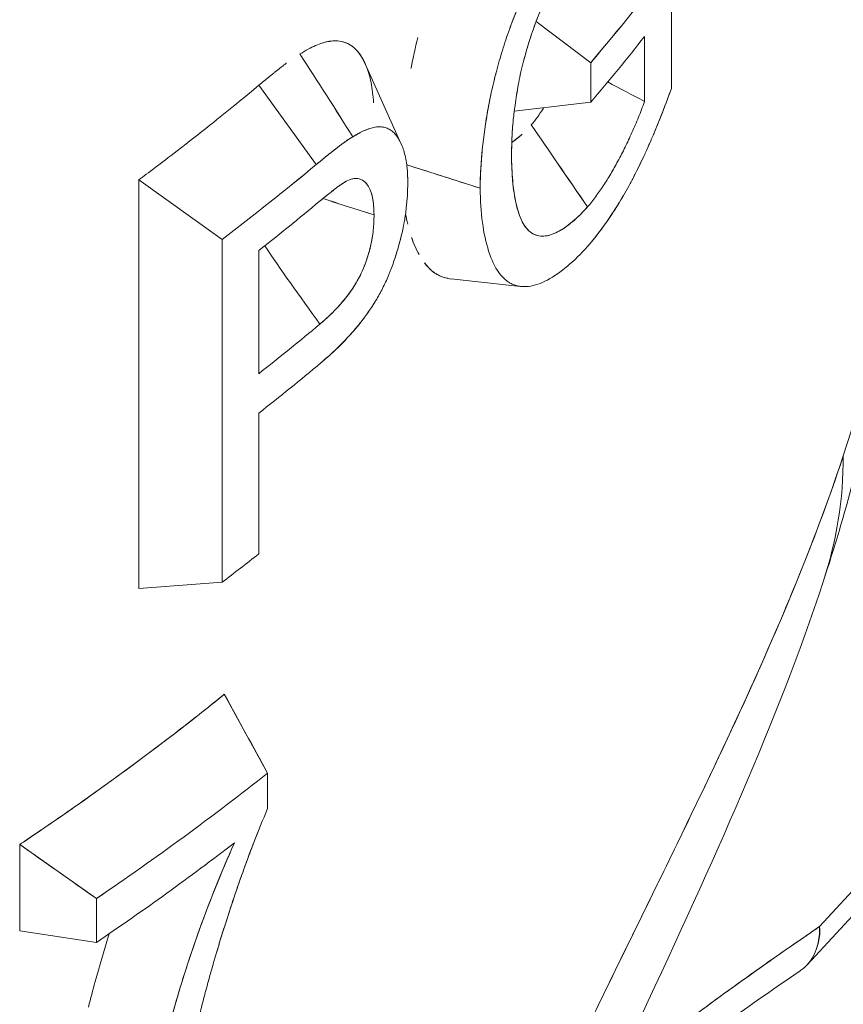
# Model space of a CAD drawing. Units: inches. Extents: x 3 to 195, y 3 to 12.
# Drawn here: x 175 to 175, y 11 to 11 of the extents above; entities that cross this region are included whole.
import ezdxf

# ---------------------------------------------------------------- set-up
doc = ezdxf.new("R2010")
doc.units = ezdxf.units.IN
doc.header["$MEASUREMENT"] = 0
doc.layers.get('0').update_dxf_attribs({"linetype": 'CONTINUOUS'})
doc.layers.add('DETAIL', color=1, linetype='CONTINUOUS')

# ---------------------------------------------------------------- blocks, each defined once
blk = doc.blocks.new('A$C0c5a7e51')
at = {"color": 0, "linetype": 'Continuous', "lineweight": 0, "extrusion": (-1e-16, 0.816497, 0.57735)}
for p, q in [((1.14548, 20.05684), (1.14548, 20.01757)), ((1.14548, 20.01757), (1.14548, 20.05684)), ((1.12048, 20.02553), (1.1036, 20.03828)), ((1.1036, 20.03828), (1.12048, 20.02553)), ((1.13714, 20.01354), (1.13714, 20.03365)), ((1.13714, 20.03365), (1.13714, 20.01354)), ((1.05071, 20.02514), (1.06185, 20.00035)), ((1.12048, 20.01328), (1.12048, 20.02553)), ((1.12048, 20.02553), (1.12048, 20.01328)), ((1.03554, 19.99399), (1.01782, 20.01857)), ((1.03554, 19.99399), (1.01782, 20.01857)), ((1.12048, 20.01328), (1.09682, 20.01055)), ((1.09682, 20.01055), (1.12048, 20.01328)), ((1.06356, 19.99393), (1.08626, 19.98666)), ((0.98066, 19.9893), (1.00641, 19.97083)), ((1.00641, 19.97083), (0.98066, 19.9893)), ((0.98066, 19.9893), (0.98066, 19.86271)), ((0.98066, 19.86271), (0.98066, 19.9893)), ((1.40191, 19.98654), (1.19131, 19.75811)), ((1.40191, 19.98654), (1.19131, 19.75811)), ((1.09895, 19.97707), (1.09883, 19.97734)), ((1.09968, 19.97565), (1.09967, 19.97564)), ((1.09967, 19.97564), (1.09968, 19.97565)), ((1.39941, 19.97615), (1.18748, 19.74627)), ((1.10898, 19.97255), (1.10897, 19.97256)), ((1.10897, 19.97256), (1.10898, 19.97255)), ((1.00641, 19.86469), (1.00641, 19.97083)), ((1.00641, 19.97083), (1.00641, 19.86469)), ((1.01776, 19.96735), (1.01776, 19.92925)), ((1.01776, 19.92925), (1.01776, 19.96735)), ((1.09871, 19.95627), (1.07734, 19.95857)), ((1.01776, 19.917), (1.01776, 19.87346)), ((1.01776, 19.87346), (1.01776, 19.917)), ((1.00641, 19.86469), (0.98066, 19.86271)), ((0.98066, 19.86271), (1.00641, 19.86469)), ((1.0071, 19.82999), (1.02049, 19.80562)), ((1.02049, 19.7946), (1.02049, 19.80562)), ((1.02049, 19.80562), (1.02049, 19.7946)), ((0.96752, 19.76678), (0.94378, 19.7835)), ((0.94378, 19.7835), (0.94378, 19.75673)), ((0.94378, 19.75673), (0.94378, 19.7835)), ((0.96752, 19.75317), (0.96752, 19.76678)), ((0.96752, 19.76678), (0.96752, 19.75317)), ((0.94378, 19.75673), (0.96752, 19.75317))]:
    blk.add_line(p, q, dxfattribs=at)
at = {"color": 0, "linetype": 'Continuous', "lineweight": 0, "extrusion": (1e-16, 2e-16, -1)}
blk.add_ellipse((0.10487, 20.31484), major_axis=(-1.1325, 0), ratio=0.57735, start_param=-2.735979, end_param=-2.683236, dxfattribs=at)
at = {"color": 0, "linetype": 'Continuous', "lineweight": 0}
for centre, major_axis, ratio, start_param, end_param in [((0.10482, 20.31486), (1.13256, 0), 0.57735, -0.458356, -0.405616), ((0.10487, 20.30259), (1.1325, 0), 0.57735, -0.458357, -0.423904), ((-15.96216, 18.00282), (-18.64409, 13.4241), 0.602547, -2.153111, -2.151638), ((0.0862, 20.02629), (1.1325, 0), 0.57735, -0.188396, 0), ((0.10484, 20.36657), (1.13254, 0), 0.577349, -0.650037, -0.606269), ((0.92861, 6.77966), (-11.36983, 11.25447), 0.724821, -0.95971, -0.958087), ((0.10487, 20.35431), (1.1325, 0), 0.57735, -0.633298, -0.604778), ((1.11137, 19.87102), (0.1097, -0.13297), 0.078597, -2.459719, -2.220526), ((0.10487, 20.3162), (1.1325, 0), 0.57735, -0.633298, -0.60449), ((0.10487, 20.30396), (1.1325, 0), 0.57735, -0.633298, -0.604033), ((1.01202, 19.92438), (0.18042, -0.05958), 0.802049, 0, 0.258914), ((0.10487, 20.26041), (1.1325, 0), 0.57735, -0.650037, -0.633298), ((1.01202, 19.92438), (0.15083, -0.10798), 0.00001, -0.000002, 0.000048), ((0.10477, 20.19046), (1.13263, 0), 0.57735, -0.704837, -0.629222), ((0.10487, 20.17681), (1.1325, 0), 0.57735, -0.704841, -0.644454)]:
    blk.add_ellipse(centre, major_axis=major_axis, ratio=ratio, start_param=start_param, end_param=end_param, dxfattribs=at)
at = {"color": 0, "linetype": 'Continuous', "lineweight": 0, "extrusion": (0, 4e-16, -1)}
blk.add_ellipse((0.10487, 20.36655), major_axis=(-1.1325, 0), ratio=0.57735, start_param=-2.535325, end_param=-2.491555, dxfattribs=at)
at = {"color": 0, "linetype": 'Continuous', "lineweight": 0, "extrusion": (0, 1e-16, -1)}
blk.add_ellipse((1.10327, 14.57002), major_axis=(4.87662, -4.57153), ratio=0.705656, start_param=-2.166449, end_param=-2.163741, dxfattribs=at)
at = {"color": 0, "linetype": 'Continuous', "lineweight": 0, "extrusion": (1e-16, 3e-16, -1)}
blk.add_ellipse((0.10487, 20.35431), major_axis=(-1.1325, 0), ratio=0.57735, start_param=-2.536814, end_param=-2.508294, dxfattribs=at)
at = {"color": 0, "linetype": 'Continuous', "lineweight": 0, "extrusion": (1e-16, 4e-16, -1)}
blk.add_ellipse((0.10487, 20.3162), major_axis=(-1.1325, 0), ratio=0.57735, start_param=-2.537103, end_param=-2.508294, dxfattribs=at)
at = {"color": 0, "linetype": 'Continuous', "lineweight": 0, "extrusion": (-1e-16, 0, -1)}
blk.add_ellipse((1.01202, 19.92438), major_axis=(0.18042, -0.05958), ratio=0.802049, start_param=-0.258914, end_param=0, dxfattribs=at)
at = {"color": 0, "linetype": 'Continuous', "lineweight": 0, "extrusion": (0, 0, -1)}
blk.add_ellipse((1.09402, 19.83609), major_axis=(-0.70482, 1.28015), ratio=0.054138, start_param=-1.564792, end_param=-1.54576, dxfattribs=at)
at = {"color": 0, "linetype": 'Continuous', "lineweight": 0, "extrusion": (1e-16, 0, -1)}
blk.add_ellipse((1.01202, 19.92438), major_axis=(0.15084, -0.10797), ratio=0.00001, start_param=0.000002, end_param=0.000051, dxfattribs=at)
at = {"color": 0, "linetype": 'Continuous', "lineweight": 0, "extrusion": (0, 3e-16, -1)}
blk.add_ellipse((0.10487, 20.19041), major_axis=(-1.1325, 0), ratio=0.57735, start_param=-2.512376, end_param=-2.436752, dxfattribs=at)
at = {"color": 0, "linetype": 'Continuous', "lineweight": 0}
for points, knots in [([(1.11959, 20.07756), (1.1155, 20.07268), (1.11118, 20.06689), (1.10504, 20.05685), (1.10305, 20.05327), (1.10023, 20.04757), (1.09931, 20.04561), (1.098, 20.04259), (1.09757, 20.04157), (1.09673, 20.03949), (1.09632, 20.03844), (1.09551, 20.03632), (1.09513, 20.03525), (1.09438, 20.0331), (1.09401, 20.03202), (1.09297, 20.02877), (1.09232, 20.0266), (1.09053, 20.02005), (1.08954, 20.01568), (1.08716, 20.00271), (1.08635, 19.99429), (1.08626, 19.98666)], [0, 0, 0, 0, 0.25, 0.25, 0.375, 0.375, 0.4375, 0.4375, 0.468751, 0.468751, 0.500001, 0.500001, 0.531251, 0.531251, 0.562501, 0.562501, 0.625001, 0.625001, 0.750001, 0.750001, 1.000001, 1.000001, 1.000001, 1.000001]), ([(1.11959, 20.07756), (1.11854, 20.07631), (1.1175, 20.07503), (1.11646, 20.0737), (1.11542, 20.07236), (1.11437, 20.07097), (1.1133, 20.06949), (1.11116, 20.06653), (1.10907, 20.06341), (1.10702, 20.06006), (1.10497, 20.05671), (1.103, 20.05314), (1.10111, 20.04933), (1.09922, 20.04553), (1.09747, 20.0415), (1.0959, 20.03735), (1.09512, 20.03528), (1.09437, 20.03313), (1.09367, 20.03096), (1.09297, 20.0288), (1.09232, 20.02663), (1.09173, 20.02444), (1.09113, 20.02226), (1.09058, 20.02008), (1.09008, 20.0179), (1.08959, 20.01572), (1.08914, 20.01355), (1.08874, 20.01138), (1.08834, 20.00922), (1.088, 20.00707), (1.0877, 20.00495), (1.0874, 20.00282), (1.08714, 20.00072), (1.08694, 19.99865), (1.08673, 19.99657), (1.08658, 19.99454), (1.08646, 19.99254), (1.08635, 19.99054), (1.08629, 19.98858), (1.08626, 19.98666)], [0, 0, 0, 0, 0.0625, 0.0625, 0.0625, 0.125, 0.125, 0.125, 0.25, 0.25, 0.25, 0.375, 0.375, 0.375, 0.5, 0.5, 0.5, 0.5625, 0.5625, 0.5625, 0.625, 0.625, 0.625, 0.6875, 0.6875, 0.6875, 0.75, 0.75, 0.75, 0.8125, 0.8125, 0.8125, 0.875, 0.875, 0.875, 0.9375, 0.9375, 0.9375, 1, 1, 1, 1]), ([(1.09852, 20.021), (1.09947, 20.02543), (1.10071, 20.02995), (1.10218, 20.03432), (1.10292, 20.0365), (1.10371, 20.03864), (1.10456, 20.04071), (1.10499, 20.04175), (1.10543, 20.04277), (1.10588, 20.04377), (1.10611, 20.04427), (1.10633, 20.04476), (1.10657, 20.04525), (1.1068, 20.04574), (1.10703, 20.04622), (1.10727, 20.0467), (1.10751, 20.04717), (1.10775, 20.04764), (1.10799, 20.0481), (1.10823, 20.04857), (1.10848, 20.04902), (1.10872, 20.04947), (1.10921, 20.05037), (1.1097, 20.05124), (1.1102, 20.05209), (1.1112, 20.05379), (1.11221, 20.05539), (1.11324, 20.05691), (1.11529, 20.05995), (1.11737, 20.06265), (1.11942, 20.06512)], [0, 0, 0, 0, 0.25, 0.25, 0.25, 0.375, 0.375, 0.375, 0.4375, 0.4375, 0.4375, 0.46875, 0.46875, 0.46875, 0.5, 0.5, 0.5, 0.53125, 0.53125, 0.53125, 0.5625, 0.5625, 0.5625, 0.625, 0.625, 0.625, 0.75, 0.75, 0.75, 1, 1, 1, 1]), ([(1.09852, 20.021), (1.099, 20.02324), (1.09954, 20.02547), (1.10016, 20.02771), (1.10077, 20.02995), (1.10145, 20.03216), (1.10219, 20.03435), (1.10293, 20.03654), (1.10372, 20.03867), (1.10458, 20.04075), (1.10543, 20.04283), (1.10633, 20.04482), (1.10726, 20.04668), (1.1082, 20.04854), (1.10917, 20.05034), (1.11017, 20.05204), (1.11117, 20.05373), (1.11218, 20.05534), (1.1132, 20.05685), (1.11422, 20.05837), (1.11525, 20.0598), (1.11628, 20.06116), (1.11731, 20.06252), (1.11834, 20.06381), (1.11942, 20.06512)], [0, 0, 0, 0, 0.125, 0.125, 0.125, 0.25, 0.25, 0.25, 0.375, 0.375, 0.375, 0.5, 0.5, 0.5, 0.625, 0.625, 0.625, 0.75, 0.75, 0.75, 0.875, 0.875, 0.875, 1, 1, 1, 1]), ([(1.03049, 20.02823), (1.03229, 20.02932), (1.03386, 20.03016), (1.03534, 20.03081), (1.03682, 20.03147), (1.03831, 20.03193), (1.0397, 20.03215), (1.0411, 20.03237), (1.04245, 20.03232), (1.04371, 20.03201), (1.04498, 20.03169), (1.04612, 20.0311), (1.04713, 20.03024), (1.04814, 20.02938), (1.04904, 20.02826), (1.04983, 20.02687), (1.05063, 20.02549), (1.05129, 20.02392), (1.05182, 20.02216), (1.05235, 20.0204), (1.05274, 20.01846), (1.05299, 20.01634), (1.05312, 20.01528), (1.05322, 20.01416), (1.05326, 20.0132), (1.05326, 20.01317), (1.05327, 20.01314), (1.05327, 20.0131)], [0, 0, 0, 0, 0.000223384, 0.000223384, 0.000223384, 0.000446769, 0.000446769, 0.000446769, 0.000670153, 0.000670153, 0.000670153, 0.000893538, 0.000893538, 0.000893538, 0.001116922, 0.001116922, 0.001116922, 0.001340307, 0.001340307, 0.001340307, 0.001563691, 0.001563691, 0.001563691, 0.001675383, 0.001675383, 0.001675383, 0.001679254, 0.001679254, 0.001679254, 0.001679254]), ([(1.03724, 20.03155), (1.03796, 20.03178), (1.03868, 20.03197), (1.03941, 20.0321), (1.0395, 20.03211), (1.03958, 20.03213), (1.03967, 20.03214), (1.04037, 20.03225), (1.04103, 20.03229), (1.04164, 20.03228), (1.04239, 20.03226), (1.04308, 20.03216), (1.04371, 20.03201), (1.04379, 20.03199), (1.04398, 20.03194), (1.0441, 20.0319), (1.0447, 20.03172), (1.04521, 20.03149), (1.04564, 20.03126), (1.04633, 20.03089), (1.04682, 20.0305), (1.04716, 20.03021), (1.04721, 20.03017), (1.04729, 20.0301), (1.04736, 20.03003), (1.04826, 20.02922), (1.04919, 20.02807), (1.05004, 20.0265), (1.05027, 20.02607), (1.0505, 20.02563), (1.05071, 20.02514)], [0.0003338515, 0.0003338515, 0.0003338515, 0.0003338515, 0.0004348108, 0.0004348108, 0.0004348108, 0.0004467688, 0.0004467688, 0.0004467688, 0.0005466664, 0.0005466664, 0.0005466664, 0.0006701533, 0.0006701533, 0.0006701533, 0.0006872133, 0.0006872133, 0.0006872133, 0.0007665796, 0.0007665796, 0.0007665796, 0.0008935377, 0.0008935377, 0.0008935377, 0.0009139211, 0.0009139211, 0.0009139211, 0.0011582305, 0.0011582305, 0.0011582305, 0.0012239335, 0.0012239335, 0.0012239335, 0.0012239335]), ([(1.06487, 20.02378), (1.06488, 20.02381), (1.06488, 20.02385), (1.06489, 20.02389), (1.06548, 20.02698), (1.06618, 20.03011), (1.06696, 20.03328)], [0.24912694, 0.24912694, 0.24912694, 0.24912694, 0.25, 0.25, 0.25, 0.32590672, 0.32590672, 0.32590672, 0.32590672]), ([(1.19244, 19.8648), (1.19587, 19.87518), (1.19898, 19.88567), (1.20455, 19.90683), (1.207, 19.91751), (1.21123, 19.939), (1.213, 19.94981), (1.21584, 19.97155), (1.21691, 19.98247), (1.21834, 20.00435), (1.2187, 20.01532), (1.2187, 20.02629)], [5.4228376, 5.4228376, 5.4228376, 5.4228376, 5.4605168, 5.4605168, 5.498196, 5.498196, 5.5358752, 5.5358752, 5.5735544, 5.5735544, 5.6112335, 5.6112335, 5.6112335, 5.6112335]), ([(1.01782, 20.01857), (1.01882, 20.01939), (1.01982, 20.02022), (1.02085, 20.02106), (1.02136, 20.02147), (1.02187, 20.02189), (1.02238, 20.0223), (1.02264, 20.0225), (1.0229, 20.02271), (1.02316, 20.02291), (1.02342, 20.02312), (1.0237, 20.02333), (1.02394, 20.02353), (1.02404, 20.0236), (1.02413, 20.02368), (1.02422, 20.02375), (1.02448, 20.02396), (1.02474, 20.02417), (1.02496, 20.02433), (1.0251, 20.02443), (1.02525, 20.02455), (1.02546, 20.02472), (1.02556, 20.02479), (1.02568, 20.02488), (1.02578, 20.02496), (1.02597, 20.0251), (1.02612, 20.02522), (1.02627, 20.02533), (1.02629, 20.02535), (1.02631, 20.02536), (1.02633, 20.02538)], [0, 0, 0, 0, 0.0001380056, 0.0001380056, 0.0001380056, 0.0002065112, 0.0002065112, 0.0002065112, 0.0002407645, 0.0002407645, 0.0002407645, 0.0002750181, 0.0002750181, 0.0002750181, 0.0002880496, 0.0002880496, 0.0002880496, 0.0003240558, 0.0003240558, 0.0003240558, 0.0003487223, 0.0003487223, 0.0003487223, 0.000360062, 0.000360062, 0.000360062, 0.0003792924, 0.0003792924, 0.0003792924, 0.0003819194, 0.0003819194, 0.0003819194, 0.0003819194]), ([(1.09599, 19.99716), (1.09602, 19.99901), (1.09605, 20.00086), (1.09619, 20.00372), (1.09625, 20.00469), (1.09641, 20.00665), (1.0965, 20.00764), (1.09666, 20.00914), (1.09671, 20.00964), (1.09683, 20.01065), (1.0969, 20.01115), (1.0971, 20.01268), (1.09726, 20.01371), (1.09775, 20.01681), (1.09812, 20.0189), (1.09852, 20.021)], [0, 0, 0, 0, 0.25, 0.25, 0.375, 0.375, 0.5, 0.5, 0.5625, 0.5625, 0.625, 0.625, 0.75, 0.75, 1, 1, 1, 1]), ([(1.09599, 19.99716), (1.096, 19.9978), (1.096, 19.99827), (1.09601, 19.99869), (1.09602, 19.9991), (1.09603, 19.99957), (1.09604, 20.00001), (1.09605, 20.00046), (1.09607, 20.00093), (1.09608, 20.00139), (1.0961, 20.00184), (1.09612, 20.00232), (1.09614, 20.00277), (1.09623, 20.00458), (1.09639, 20.00654), (1.0966, 20.00863), (1.09666, 20.00916), (1.09672, 20.00966), (1.09677, 20.01015), (1.09683, 20.01064), (1.0969, 20.01115), (1.09696, 20.01165), (1.0971, 20.01264), (1.09725, 20.01367), (1.09741, 20.0147), (1.09757, 20.01573), (1.09775, 20.01677), (1.09793, 20.0178), (1.09811, 20.01884), (1.09831, 20.01988), (1.09852, 20.021)], [0, 0, 0, 0, 0.0625, 0.0625, 0.0625, 0.125, 0.125, 0.125, 0.1875, 0.1875, 0.1875, 0.25, 0.25, 0.25, 0.5, 0.5, 0.5, 0.5625, 0.5625, 0.5625, 0.625, 0.625, 0.625, 0.75, 0.75, 0.75, 0.875, 0.875, 0.875, 1, 1, 1, 1]), ([(0.98066, 19.9893), (0.98333, 19.99126), (0.98751, 19.99439), (0.99248, 19.99822), (0.99621, 20.0011), (0.99925, 20.00349), (1.00262, 20.00616), (1.00851, 20.01085), (1.01367, 20.0151), (1.01782, 20.01857)], [0, 0, 0, 0, 0.000521363, 0.000521363, 0.000521363, 0.000912385, 0.000912385, 0.000912385, 0.001596674, 0.001596674, 0.001596674, 0.001596674]), ([(1.12029, 19.96951), (1.12265, 19.97238), (1.125, 19.97553), (1.12842, 19.98073), (1.12954, 19.98254), (1.13174, 19.98633), (1.13282, 19.98833), (1.13495, 19.99244), (1.13599, 19.99456), (1.13751, 19.99783), (1.13801, 19.99893), (1.139, 20.00116), (1.13949, 20.00228), (1.1419, 20.00799), (1.14372, 20.01276), (1.14548, 20.01757)], [0, 0, 0, 0, 0.2499993, 0.2499993, 0.374999, 0.374999, 0.4999987, 0.4999987, 0.6249984, 0.6249984, 0.6874982, 0.6874982, 0.749998, 0.749998, 0.9999974, 0.9999974, 0.9999974, 0.9999974]), ([(1.06388, 19.98826), (1.06387, 19.98915), (1.06385, 19.99004), (1.06381, 19.9909), (1.0638, 19.99133), (1.06377, 19.99176), (1.06374, 19.99217), (1.06371, 19.99259), (1.06367, 19.99299), (1.06362, 19.99339), (1.06344, 19.99499), (1.06316, 19.99648), (1.06277, 19.99782), (1.06258, 19.99849), (1.06236, 19.99912), (1.06212, 19.99971), (1.06188, 20.0003), (1.06162, 20.00087), (1.06134, 20.0014), (1.06076, 20.00245), (1.0601, 20.00335), (1.05935, 20.00404), (1.05897, 20.00439), (1.05857, 20.00468), (1.05815, 20.00491), (1.05772, 20.00515), (1.05727, 20.00533), (1.0568, 20.00545), (1.05633, 20.00558), (1.05583, 20.00565), (1.05533, 20.00567), (1.05482, 20.00569), (1.0543, 20.00565), (1.05377, 20.00556), (1.05163, 20.00521), (1.04926, 20.00403), (1.04689, 20.00262)], [0, 0, 0, 0, 0.0625, 0.0625, 0.0625, 0.09375, 0.09375, 0.09375, 0.125, 0.125, 0.125, 0.25, 0.25, 0.25, 0.3125, 0.3125, 0.3125, 0.375, 0.375, 0.375, 0.5, 0.5, 0.5, 0.5625, 0.5625, 0.5625, 0.625, 0.625, 0.625, 0.6875, 0.6875, 0.6875, 0.75, 0.75, 0.75, 1, 1, 1, 1]), ([(1.06388, 19.98826), (1.06387, 19.98886), (1.06387, 19.9893), (1.06386, 19.98969), (1.06385, 19.99008), (1.06383, 19.99052), (1.06381, 19.99094), (1.06379, 19.99135), (1.06377, 19.99178), (1.06374, 19.99218), (1.06371, 19.99259), (1.06367, 19.99299), (1.06362, 19.99339), (1.06353, 19.99419), (1.06342, 19.99496), (1.06327, 19.9957), (1.06313, 19.99644), (1.06296, 19.99715), (1.06277, 19.99782), (1.06258, 19.99849), (1.06236, 19.99912), (1.06212, 19.99972), (1.06188, 20.00032), (1.06162, 20.00088), (1.06133, 20.0014), (1.06104, 20.00193), (1.06074, 20.00242), (1.06041, 20.00286), (1.06007, 20.0033), (1.05972, 20.0037), (1.05934, 20.00405), (1.05916, 20.00422), (1.05896, 20.00438), (1.05876, 20.00452), (1.05857, 20.00467), (1.05836, 20.0048), (1.05815, 20.00491), (1.05772, 20.00515), (1.05727, 20.00533), (1.0568, 20.00545), (1.05633, 20.00558), (1.05584, 20.00565), (1.05533, 20.00567), (1.05507, 20.00568), (1.05482, 20.00567), (1.05456, 20.00566), (1.0543, 20.00564), (1.05404, 20.00561), (1.05378, 20.00557), (1.05325, 20.00548), (1.0527, 20.00534), (1.05215, 20.00516), (1.05159, 20.00498), (1.05102, 20.00476), (1.05044, 20.0045), (1.04987, 20.00424), (1.04928, 20.00396), (1.0487, 20.00364), (1.04811, 20.00333), (1.04752, 20.003), (1.04689, 20.00262)], [0, 0, 0, 0, 0.03125, 0.03125, 0.03125, 0.0625, 0.0625, 0.0625, 0.09375, 0.09375, 0.09375, 0.125, 0.125, 0.125, 0.1875, 0.1875, 0.1875, 0.25, 0.25, 0.25, 0.3125, 0.3125, 0.3125, 0.375, 0.375, 0.375, 0.4375, 0.4375, 0.4375, 0.5, 0.5, 0.5, 0.53125, 0.53125, 0.53125, 0.5625, 0.5625, 0.5625, 0.625, 0.625, 0.625, 0.6875, 0.6875, 0.6875, 0.71875, 0.71875, 0.71875, 0.75, 0.75, 0.75, 0.8125, 0.8125, 0.8125, 0.875, 0.875, 0.875, 0.9375, 0.9375, 0.9375, 1, 1, 1, 1]), ([(1.04689, 20.00262), (1.04597, 20.00203), (1.04504, 20.00144), (1.04386, 20.00059), (1.04363, 20.00042), (1.04316, 20.00007), (1.04292, 19.99989), (1.04221, 19.99935), (1.04174, 19.99898), (1.04103, 19.99843), (1.04079, 19.99824), (1.04032, 19.99787), (1.04008, 19.99768), (1.03937, 19.99711), (1.03889, 19.99673), (1.03746, 19.99557), (1.0365, 19.99478), (1.03554, 19.99399)], [0, 0, 0, 0, 0.250001, 0.250001, 0.312501, 0.312501, 0.375001, 0.375001, 0.500002, 0.500002, 0.562502, 0.562502, 0.625002, 0.625002, 0.750003, 0.750003, 1.000003, 1.000003, 1.000003, 1.000003]), ([(1.04689, 20.00262), (1.04661, 20.00245), (1.04638, 20.0023), (1.04616, 20.00216), (1.04594, 20.00201), (1.04571, 20.00186), (1.04547, 20.0017), (1.04499, 20.00138), (1.04452, 20.00106), (1.0441, 20.00076), (1.04368, 20.00045), (1.0432, 20.0001), (1.04276, 19.99976), (1.04232, 19.99943), (1.04184, 19.99906), (1.04136, 19.99869), (1.04039, 19.99794), (1.03944, 19.99718), (1.03853, 19.99644), (1.03761, 19.99569), (1.03666, 19.99491), (1.03554, 19.99399)], [0, 0, 0, 0, 0.0625, 0.0625, 0.0625, 0.125, 0.125, 0.125, 0.25, 0.25, 0.25, 0.375, 0.375, 0.375, 0.5, 0.5, 0.5, 0.75, 0.75, 0.75, 1, 1, 1, 1]), ([(1.11953, 19.98088), (1.11647, 19.97749), (1.11327, 19.97471), (1.10727, 19.9716), (1.10446, 19.97129), (1.10104, 19.97359), (1.10008, 19.9748), (1.0985, 19.97791), (1.09787, 19.97981), (1.09641, 19.98627), (1.09601, 19.99159), (1.09599, 19.99716)], [0, 0, 0, 0, 0.25, 0.25, 0.5, 0.5, 0.625, 0.625, 0.75, 0.75, 1, 1, 1, 1]), ([(1.11953, 19.98088), (1.11875, 19.98002), (1.11798, 19.97921), (1.1172, 19.97845), (1.11642, 19.97768), (1.11564, 19.97697), (1.11485, 19.9763), (1.11326, 19.97496), (1.11173, 19.9739), (1.11022, 19.97312), (1.10872, 19.97235), (1.10728, 19.97191), (1.10591, 19.97183), (1.10455, 19.97175), (1.10329, 19.97208), (1.10218, 19.97282), (1.10107, 19.97357), (1.1001, 19.97475), (1.09931, 19.97631), (1.09852, 19.97786), (1.09788, 19.97973), (1.0974, 19.98189), (1.09691, 19.98404), (1.09656, 19.98642), (1.09634, 19.98898), (1.09611, 19.99155), (1.096, 19.99424), (1.09599, 19.99716)], [0, 0, 0, 0, 0.0625, 0.0625, 0.0625, 0.125, 0.125, 0.125, 0.25, 0.25, 0.25, 0.375, 0.375, 0.375, 0.5, 0.5, 0.5, 0.625, 0.625, 0.625, 0.75, 0.75, 0.75, 0.875, 0.875, 0.875, 1, 1, 1, 1]), ([(1.04533, 19.98909), (1.04612, 19.98939), (1.04673, 19.98957), (1.04723, 19.98966), (1.04772, 19.98974), (1.04828, 19.98972), (1.0488, 19.98958), (1.04985, 19.9893), (1.05072, 19.98865), (1.05143, 19.98762), (1.05215, 19.98659), (1.05266, 19.98528), (1.05295, 19.9838), (1.05324, 19.98232), (1.05339, 19.98056), (1.05344, 19.97841)], [0, 0, 0, 0, 0.0000890975, 0.0000890975, 0.0000890975, 0.0001781949, 0.0001781949, 0.0001781949, 0.0003563898, 0.0003563898, 0.0003563898, 0.0005345847, 0.0005345847, 0.0005345847, 0.0007127796, 0.0007127796, 0.0007127796, 0.0007127796]), ([(1.05344, 19.97841), (1.0534, 19.9803), (1.05328, 19.9821), (1.05297, 19.98369), (1.05282, 19.98448), (1.05261, 19.98522), (1.05235, 19.98588), (1.05209, 19.98654), (1.05179, 19.98711), (1.05144, 19.98761), (1.05074, 19.98861), (1.04986, 19.9893), (1.04883, 19.98957), (1.04858, 19.98964), (1.04831, 19.98968), (1.04803, 19.9897), (1.04789, 19.9897), (1.04775, 19.98971), (1.04761, 19.9897), (1.04746, 19.98969), (1.04732, 19.98967), (1.04717, 19.98965), (1.04658, 19.98955), (1.04595, 19.98933), (1.04533, 19.98909)], [0, 0, 0, 0, 0.0001781948, 0.0001781948, 0.0001781948, 0.0002672922, 0.0002672922, 0.0002672922, 0.0003563896, 0.0003563896, 0.0003563896, 0.0005345844, 0.0005345844, 0.0005345844, 0.0005791331, 0.0005791331, 0.0005791331, 0.0006014075, 0.0006014075, 0.0006014075, 0.0006236818, 0.0006236818, 0.0006236818, 0.0007127796, 0.0007127796, 0.0007127796, 0.0007127796]), ([(1.04533, 19.98909), (1.04461, 19.98872), (1.04389, 19.98827), (1.04316, 19.98776), (1.04279, 19.98751), (1.04243, 19.98725), (1.04206, 19.98698), (1.04188, 19.98685), (1.04169, 19.98671), (1.04151, 19.98657), (1.04132, 19.98643), (1.04114, 19.98629), (1.04095, 19.98615), (1.04059, 19.98586), (1.04022, 19.98557), (1.03985, 19.98527), (1.03966, 19.98513), (1.03948, 19.98498), (1.03929, 19.98483), (1.03911, 19.98468), (1.03892, 19.98453), (1.03873, 19.98437), (1.03799, 19.98377), (1.03725, 19.98316), (1.0365, 19.98254)], [0, 0, 0, 0, 0.0000999513, 0.0000999513, 0.0000999513, 0.0001499269, 0.0001499269, 0.0001499269, 0.0001749147, 0.0001749147, 0.0001749147, 0.0001999025, 0.0001999025, 0.0001999025, 0.0002498782, 0.0002498782, 0.0002498782, 0.000274866, 0.000274866, 0.000274866, 0.0002998538, 0.0002998538, 0.0002998538, 0.000399805, 0.000399805, 0.000399805, 0.000399805]), ([(1.0365, 19.98254), (1.03853, 19.98422), (1.04001, 19.98542), (1.0412, 19.98634), (1.04179, 19.98679), (1.04253, 19.98733), (1.04324, 19.98782), (1.04395, 19.98831), (1.04467, 19.98875), (1.04533, 19.98909)], [0, 0, 0, 0, 0.0002000327, 0.0002000327, 0.0002000327, 0.0003000491, 0.0003000491, 0.0003000491, 0.0004000655, 0.0004000655, 0.0004000655, 0.0004000655]), ([(1.03698, 19.93259), (1.03867, 19.93405), (1.04036, 19.93555), (1.04204, 19.93715), (1.04287, 19.93795), (1.04371, 19.93878), (1.04453, 19.93965), (1.04536, 19.94051), (1.04618, 19.94141), (1.04699, 19.94235), (1.04861, 19.94422), (1.05022, 19.94624), (1.05175, 19.94845), (1.05252, 19.94955), (1.05327, 19.95069), (1.05399, 19.95189), (1.05435, 19.95248), (1.05471, 19.95309), (1.05505, 19.95372), (1.0554, 19.95435), (1.05574, 19.95499), (1.05606, 19.95564), (1.05672, 19.95694), (1.05734, 19.95829), (1.05791, 19.95967), (1.05806, 19.96001), (1.0582, 19.96035), (1.05833, 19.9607), (1.0584, 19.96087), (1.05847, 19.96104), (1.05854, 19.96122), (1.0586, 19.96139), (1.05867, 19.96156), (1.05873, 19.96174), (1.059, 19.96243), (1.05925, 19.96313), (1.05949, 19.96383), (1.06047, 19.96664), (1.06131, 19.96951), (1.06197, 19.97233), (1.06214, 19.97303), (1.06229, 19.97373), (1.06244, 19.97443), (1.06251, 19.97478), (1.06258, 19.97513), (1.06264, 19.97547), (1.06271, 19.97582), (1.06277, 19.97616), (1.06283, 19.97651), (1.06307, 19.97788), (1.06327, 19.97923), (1.06342, 19.98057), (1.06371, 19.98323), (1.06385, 19.98581), (1.06388, 19.98826)], [0, 0, 0, 0, 0.125, 0.125, 0.125, 0.1875, 0.1875, 0.1875, 0.25, 0.25, 0.25, 0.375, 0.375, 0.375, 0.4375, 0.4375, 0.4375, 0.46875, 0.46875, 0.46875, 0.5, 0.5, 0.5, 0.5625, 0.5625, 0.5625, 0.578125, 0.578125, 0.578125, 0.585937, 0.585937, 0.585937, 0.59375, 0.59375, 0.59375, 0.625, 0.625, 0.625, 0.75, 0.75, 0.75, 0.78125, 0.78125, 0.78125, 0.796875, 0.796875, 0.796875, 0.8125, 0.8125, 0.8125, 0.875, 0.875, 0.875, 1, 1, 1, 1]), ([(1.03698, 19.93259), (1.03793, 19.93341), (1.03878, 19.93415), (1.0396, 19.93489), (1.04042, 19.93563), (1.04126, 19.93641), (1.04209, 19.9372), (1.04292, 19.93799), (1.04375, 19.93883), (1.04455, 19.93967), (1.04495, 19.94009), (1.04537, 19.94053), (1.04576, 19.94097), (1.04616, 19.9414), (1.04657, 19.94186), (1.04699, 19.94235), (1.04784, 19.94333), (1.04865, 19.94431), (1.04944, 19.94532), (1.05023, 19.94633), (1.05102, 19.94739), (1.05178, 19.94849), (1.05255, 19.94959), (1.05329, 19.95073), (1.054, 19.95191), (1.05418, 19.9522), (1.05436, 19.9525), (1.05453, 19.9528), (1.0547, 19.9531), (1.05488, 19.95341), (1.05505, 19.95372), (1.0554, 19.95435), (1.05573, 19.95499), (1.05606, 19.95564), (1.05672, 19.95695), (1.05734, 19.95829), (1.05791, 19.95967), (1.05806, 19.96001), (1.0582, 19.96036), (1.05833, 19.96069), (1.05846, 19.96102), (1.05859, 19.96137), (1.05873, 19.96172), (1.059, 19.96243), (1.05925, 19.96313), (1.05949, 19.96383), (1.05998, 19.96524), (1.06043, 19.96665), (1.06085, 19.96808), (1.06127, 19.9695), (1.06164, 19.97092), (1.06197, 19.97233), (1.06214, 19.97304), (1.06229, 19.97374), (1.06244, 19.97444), (1.06251, 19.97479), (1.06258, 19.97514), (1.06265, 19.97548), (1.06271, 19.97582), (1.06277, 19.97616), (1.06283, 19.9765), (1.06307, 19.97784), (1.06326, 19.97919), (1.06341, 19.98052), (1.06356, 19.98185), (1.06367, 19.98316), (1.06375, 19.98444), (1.06382, 19.98572), (1.06387, 19.98697), (1.06388, 19.98826)], [0, 0, 0, 0, 0.0625, 0.0625, 0.0625, 0.125, 0.125, 0.125, 0.1875, 0.1875, 0.1875, 0.21875, 0.21875, 0.21875, 0.25, 0.25, 0.25, 0.3125, 0.3125, 0.3125, 0.375, 0.375, 0.375, 0.4375, 0.4375, 0.4375, 0.453125, 0.453125, 0.453125, 0.46875, 0.46875, 0.46875, 0.5, 0.5, 0.5, 0.5625, 0.5625, 0.5625, 0.578125, 0.578125, 0.578125, 0.59375, 0.59375, 0.59375, 0.625, 0.625, 0.625, 0.6875, 0.6875, 0.6875, 0.75, 0.75, 0.75, 0.78125, 0.78125, 0.78125, 0.796875, 0.796875, 0.796875, 0.8125, 0.8125, 0.8125, 0.875, 0.875, 0.875, 0.9375, 0.9375, 0.9375, 1, 1, 1, 1]), ([(1.08626, 19.98666), (1.08635, 19.97919), (1.08722, 19.97241), (1.08975, 19.96453), (1.0908, 19.96229), (1.0927, 19.95966), (1.09338, 19.95891), (1.09449, 19.95798), (1.09487, 19.9577), (1.09546, 19.95734), (1.09566, 19.95723), (1.09607, 19.95702), (1.09628, 19.95693), (1.0967, 19.95676), (1.09692, 19.95669), (1.09735, 19.95655), (1.09756, 19.95649), (1.09822, 19.95634), (1.09867, 19.95627), (1.10003, 19.95616), (1.10096, 19.95621), (1.10382, 19.95671), (1.10582, 19.9575), (1.11194, 19.961), (1.11621, 19.96484), (1.12029, 19.96951)], [0, 0, 0, 0, 0.2499999, 0.2499999, 0.3749998, 0.3749998, 0.4374998, 0.4374998, 0.4687498, 0.4687498, 0.4843748, 0.4843748, 0.4999998, 0.4999998, 0.5156248, 0.5156248, 0.5312498, 0.5312498, 0.5624998, 0.5624998, 0.6249997, 0.6249997, 0.7499997, 0.7499997, 0.9999996, 0.9999996, 0.9999996, 0.9999996]), ([(1.03669, 19.94459), (1.03877, 19.94638), (1.04083, 19.94828), (1.04284, 19.95053), (1.04385, 19.95165), (1.04486, 19.95287), (1.04582, 19.95419), (1.04678, 19.95552), (1.04771, 19.95696), (1.04856, 19.95853), (1.0494, 19.96011), (1.05014, 19.96176), (1.05078, 19.96348), (1.05094, 19.96391), (1.05109, 19.96434), (1.05124, 19.96478), (1.05139, 19.96522), (1.05152, 19.96565), (1.05165, 19.96609), (1.05191, 19.96695), (1.05214, 19.96782), (1.05234, 19.96868), (1.05243, 19.96911), (1.05253, 19.96954), (1.05261, 19.96997), (1.05266, 19.97018), (1.0527, 19.9704), (1.05274, 19.97061), (1.05278, 19.97083), (1.05282, 19.97104), (1.05285, 19.97125), (1.053, 19.97209), (1.05311, 19.97292), (1.0532, 19.97373), (1.05328, 19.97454), (1.05334, 19.97533), (1.05338, 19.97611), (1.05342, 19.97689), (1.05343, 19.97765), (1.05344, 19.97841)], [0, 0, 0, 0, 0.000277892, 0.000277892, 0.000277892, 0.000416839, 0.000416839, 0.000416839, 0.000555785, 0.000555785, 0.000555785, 0.000694731, 0.000694731, 0.000694731, 0.000729468, 0.000729468, 0.000729468, 0.000764204, 0.000764204, 0.000764204, 0.000833677, 0.000833677, 0.000833677, 0.000868414, 0.000868414, 0.000868414, 0.000885782, 0.000885782, 0.000885782, 0.00090315, 0.00090315, 0.00090315, 0.000972623, 0.000972623, 0.000972623, 0.001042097, 0.001042097, 0.001042097, 0.001111569, 0.001111569, 0.001111569, 0.001111569]), ([(1.05323, 19.97407), (1.05322, 19.97395), (1.05321, 19.97383), (1.05319, 19.97371), (1.05302, 19.97209), (1.05274, 19.97041), (1.05233, 19.96864), (1.05192, 19.96688), (1.0514, 19.96514), (1.05076, 19.96344), (1.05013, 19.96173), (1.04939, 19.96008), (1.04863, 19.95867), (1.04712, 19.95585), (1.04522, 19.95318), (1.04301, 19.95072), (1.04191, 19.94949), (1.04089, 19.94844), (1.03989, 19.94748), (1.03889, 19.94653), (1.03785, 19.9456), (1.03669, 19.94459)], [0.0001284553, 0.0001284553, 0.0001284553, 0.0001284553, 0.0001389462, 0.0001389462, 0.0001389462, 0.0002778923, 0.0002778923, 0.0002778923, 0.0004168385, 0.0004168385, 0.0004168385, 0.0005557847, 0.0005557847, 0.0005557847, 0.000833677, 0.000833677, 0.000833677, 0.0009726232, 0.0009726232, 0.0009726232, 0.0011115693, 0.0011115693, 0.0011115693, 0.0011115693]), ([(1.06736, 19.96611), (1.0665, 19.96764), (1.06574, 19.96939), (1.06508, 19.97133), (1.06508, 19.97134), (1.06507, 19.97135), (1.06507, 19.97137)], [0.67220522, 0.67220522, 0.67220522, 0.67220522, 0.75, 0.75, 0.75, 0.75050899, 0.75050899, 0.75050899, 0.75050899]), ([(1.07626, 19.95874), (1.07617, 19.95876), (1.07607, 19.95878), (1.07597, 19.9588), (1.07571, 19.95886), (1.07544, 19.95894), (1.07516, 19.95902), (1.07493, 19.95909), (1.0747, 19.95917), (1.07448, 19.95926), (1.07408, 19.95941), (1.07386, 19.95951), (1.07356, 19.95966), (1.07336, 19.95976), (1.07316, 19.95987), (1.07299, 19.95997), (1.07291, 19.96001), (1.07286, 19.96004), (1.0728, 19.96008), (1.07251, 19.96025), (1.07209, 19.96052), (1.07158, 19.96092), (1.07148, 19.961), (1.07141, 19.96106), (1.07134, 19.96112), (1.07053, 19.96179), (1.06975, 19.9626), (1.06902, 19.96356)], [0.4721099, 0.4721099, 0.4721099, 0.4721099, 0.4767311, 0.4767311, 0.4767311, 0.4894384, 0.4894384, 0.4894384, 0.5, 0.5, 0.5, 0.5184335, 0.5184335, 0.5184335, 0.53125, 0.53125, 0.53125, 0.53681, 0.53681, 0.53681, 0.5625, 0.5625, 0.5625, 0.5674985, 0.5674985, 0.5674985, 0.624888, 0.624888, 0.624888, 0.624888]), ([(1.07757, 19.95855), (1.07649, 19.95865), (1.07545, 19.95889), (1.07445, 19.95927), (1.07243, 19.96004), (1.07061, 19.96148), (1.06904, 19.96354), (1.06903, 19.96355), (1.06903, 19.96355), (1.06902, 19.96356)], [0.438322, 0.438322, 0.438322, 0.438322, 0.5, 0.5, 0.5, 0.625, 0.625, 0.625, 0.6253176, 0.6253176, 0.6253176, 0.6253176]), ([(1.19866, 19.90383), (1.19382, 19.88918), (1.18814, 19.87421), (1.18166, 19.85868), (1.17518, 19.84314), (1.1679, 19.82704), (1.15986, 19.81002), (1.15584, 19.80151), (1.15163, 19.79277), (1.14724, 19.78374), (1.14285, 19.7747), (1.13833, 19.76549), (1.13373, 19.75608), (1.12913, 19.74667), (1.12443, 19.73705), (1.11969, 19.72719), (1.11494, 19.71733), (1.11014, 19.70722), (1.10533, 19.69682), (1.10413, 19.69421), (1.10292, 19.69159), (1.10173, 19.68897), (1.10053, 19.68634), (1.09934, 19.68371), (1.09816, 19.68108), (1.09579, 19.67581), (1.09345, 19.67051), (1.09115, 19.6652), (1.08655, 19.65456), (1.08209, 19.64382), (1.07782, 19.63297), (1.07568, 19.62754), (1.0736, 19.62209), (1.07156, 19.6166), (1.07055, 19.61386), (1.06955, 19.6111), (1.06856, 19.60835), (1.06758, 19.60561), (1.06662, 19.60287), (1.06568, 19.60015), (1.06192, 19.58923), (1.0585, 19.57846), (1.05542, 19.56779), (1.05235, 19.55713), (1.04963, 19.54658), (1.04728, 19.53614), (1.04669, 19.53353), (1.04613, 19.53092), (1.04559, 19.52833), (1.04505, 19.52573), (1.04453, 19.52314), (1.04404, 19.52057), (1.04306, 19.51545), (1.04219, 19.5104), (1.04142, 19.50543), (1.03987, 19.49548), (1.03874, 19.48583), (1.03799, 19.47646), (1.03774, 19.47331), (1.03753, 19.47019), (1.03737, 19.4671)], [0, 0, 0, 0, 0.130408, 0.130408, 0.130408, 0.260815, 0.260815, 0.260815, 0.326019, 0.326019, 0.326019, 0.391223, 0.391223, 0.391223, 0.456427, 0.456427, 0.456427, 0.52163, 0.52163, 0.52163, 0.537931, 0.537931, 0.537931, 0.554232, 0.554232, 0.554232, 0.586834, 0.586834, 0.586834, 0.652038, 0.652038, 0.652038, 0.68464, 0.68464, 0.68464, 0.700941, 0.700941, 0.700941, 0.717242, 0.717242, 0.717242, 0.782446, 0.782446, 0.782446, 0.847649, 0.847649, 0.847649, 0.86395, 0.86395, 0.86395, 0.880251, 0.880251, 0.880251, 0.912853, 0.912853, 0.912853, 0.978057, 0.978057, 0.978057, 1, 1, 1, 1]), ([(1.03737, 19.4671), (1.0379, 19.47707), (1.03887, 19.48726), (1.0403, 19.49777), (1.04173, 19.50828), (1.04362, 19.51905), (1.04593, 19.52997), (1.04824, 19.54089), (1.05096, 19.55189), (1.05404, 19.56292), (1.05712, 19.57395), (1.06053, 19.58494), (1.06419, 19.59577), (1.07151, 19.61745), (1.07987, 19.63886), (1.08869, 19.65948), (1.09752, 19.68009), (1.10656, 19.69976), (1.11547, 19.71838), (1.12438, 19.737), (1.13299, 19.75461), (1.14117, 19.7713), (1.14935, 19.78799), (1.15702, 19.80389), (1.16406, 19.81898), (1.17109, 19.83407), (1.17748, 19.84852), (1.1832, 19.86239), (1.18891, 19.87625), (1.19402, 19.88977), (1.19866, 19.90383)], [0, 0, 0, 0, 0.0625, 0.0625, 0.0625, 0.125, 0.125, 0.125, 0.1875, 0.1875, 0.1875, 0.25, 0.25, 0.25, 0.375, 0.375, 0.375, 0.5, 0.5, 0.5, 0.625, 0.625, 0.625, 0.75, 0.75, 0.75, 0.875, 0.875, 0.875, 1, 1, 1, 1]), ([(1.19244, 19.8648), (1.17788, 19.82071), (1.15835, 19.77837), (1.1254, 19.70716), (1.11364, 19.68176), (1.09664, 19.63956), (1.09092, 19.62425), (1.08333, 19.60079), (1.08089, 19.59261), (1.07532, 19.57182), (1.07259, 19.55918), (1.06909, 19.53757), (1.06812, 19.52811), (1.06761, 19.51851), (1.06755, 19.51707), (1.06751, 19.51567)], [0, 0, 0, 0, 0.191241, 0.191241, 0.285039, 0.285039, 0.3335652, 0.3335652, 0.3590363, 0.3590363, 0.3996427, 0.3996427, 0.4365587, 0.4365587, 0.4433089, 0.4433089, 0.4433089, 0.4433089]), ([(1.0071, 19.82999), (1.00608, 19.82916), (1.00444, 19.82785), (1.00217, 19.82605), (1.00078, 19.82493), (0.99914, 19.82364), (0.99767, 19.82249), (0.99476, 19.82021), (0.99226, 19.81828), (0.98974, 19.81636), (0.98534, 19.81299), (0.98087, 19.80964), (0.97637, 19.80634), (0.97217, 19.80325), (0.9679, 19.80018), (0.96357, 19.79711), (0.96098, 19.79528), (0.95837, 19.79345), (0.95573, 19.79163), (0.95415, 19.79053), (0.95257, 19.78944), (0.95087, 19.78828), (0.95032, 19.78791), (0.94971, 19.78749), (0.94912, 19.78709), (0.94697, 19.78564), (0.94518, 19.78444), (0.94378, 19.7835)], [0, 0, 0, 0, 0.00026289, 0.00026289, 0.00026289, 0.000424844, 0.000424844, 0.000424844, 0.000743476, 0.000743476, 0.000743476, 0.001301084, 0.001301084, 0.001301084, 0.001821517, 0.001821517, 0.001821517, 0.002133777, 0.002133777, 0.002133777, 0.002321133, 0.002321133, 0.002321133, 0.00238136, 0.00238136, 0.00238136, 0.002602167, 0.002602167, 0.002602167, 0.002602167]), ([(0.94378, 19.7835), (0.9457, 19.78478), (0.95706, 19.79216), (0.97633, 19.80631), (0.9956, 19.82045), (1.00534, 19.82857), (1.0071, 19.82999)], [0, 0, 0, 0, 0.001301207, 0.001301207, 0.001301207, 0.002602415, 0.002602415, 0.002602415, 0.002602415]), ([(0.995, 19.71024), (0.99634, 19.71714), (0.99779, 19.72408), (0.99995, 19.73285), (1.0004, 19.7346), (1.00132, 19.73812), (1.0018, 19.73989), (1.00326, 19.74518), (1.00428, 19.74872), (1.00589, 19.75403), (1.00644, 19.7558), (1.00756, 19.75934), (1.00813, 19.76111), (1.00986, 19.76643), (1.01106, 19.76998), (1.01293, 19.77529), (1.01357, 19.77705), (1.01488, 19.78058), (1.01554, 19.78234), (1.01759, 19.78762), (1.01901, 19.79113), (1.02049, 19.7946)], [0, 0, 0, 0, 0.25, 0.25, 0.3125, 0.3125, 0.375, 0.375, 0.5, 0.5, 0.5625, 0.5625, 0.625, 0.625, 0.75, 0.75, 0.8125, 0.8125, 0.875, 0.875, 1, 1, 1, 1]), ([(0.995, 19.71024), (0.99536, 19.71208), (0.9957, 19.71381), (0.99605, 19.71552), (0.9964, 19.71724), (0.99676, 19.71897), (0.99713, 19.7207), (0.9975, 19.72243), (0.99789, 19.72417), (0.99828, 19.72591), (0.99868, 19.72765), (0.9991, 19.7294), (0.99953, 19.73111), (0.99995, 19.73283), (1.0004, 19.73459), (1.00086, 19.73636), (1.00133, 19.73813), (1.0018, 19.73989), (1.00229, 19.74166), (1.00326, 19.7452), (1.00429, 19.74874), (1.00536, 19.75228), (1.00614, 19.75484), (1.00694, 19.75739), (1.00775, 19.75993), (1.00829, 19.76163), (1.00885, 19.76333), (1.00941, 19.76505), (1.01036, 19.7679), (1.01133, 19.77074), (1.01232, 19.77355), (1.01356, 19.77708), (1.01487, 19.78061), (1.01624, 19.78413), (1.0176, 19.78765), (1.01902, 19.79115), (1.02049, 19.7946)], [0, 0, 0, 0, 0.0625, 0.0625, 0.0625, 0.125, 0.125, 0.125, 0.1875, 0.1875, 0.1875, 0.25, 0.25, 0.25, 0.3125, 0.3125, 0.3125, 0.375, 0.375, 0.375, 0.5, 0.5, 0.5, 0.59, 0.59, 0.59, 0.65, 0.65, 0.65, 0.75, 0.75, 0.75, 0.875, 0.875, 0.875, 1, 1, 1, 1]), ([(1.01023, 19.784), (1.00598, 19.7745), (1.00218, 19.76498), (0.9954, 19.74586), (0.99242, 19.73626), (0.98725, 19.71698), (0.98505, 19.7074), (0.98183, 19.68875), (0.98081, 19.67968), (0.98061, 19.67104)], [0, 0, 0, 0, 0.25, 0.25, 0.5, 0.5, 0.75, 0.75, 1, 1, 1, 1]), ([(1.01023, 19.784), (1.00606, 19.77468), (1.00224, 19.76516), (0.99882, 19.75551), (0.99711, 19.75069), (0.99551, 19.7459), (0.99403, 19.7411), (0.99254, 19.7363), (0.99115, 19.73149), (0.98983, 19.72657), (0.98851, 19.72165), (0.98732, 19.71686), (0.98624, 19.7121), (0.98571, 19.70976), (0.98522, 19.70742), (0.98475, 19.70511)], [0, 0, 0, 0, 0.25, 0.25, 0.25, 0.375, 0.375, 0.375, 0.5, 0.5, 0.5, 0.625, 0.625, 0.625, 0.6864951, 0.6864951, 0.6864951, 0.6864951]), ([(1.19131, 19.75811), (1.19, 19.7572), (1.18868, 19.7563), (1.18561, 19.75418), (1.18385, 19.75297), (1.18027, 19.75048), (1.17848, 19.74923), (1.16953, 19.74294), (1.16236, 19.7378), (1.14796, 19.7272), (1.14074, 19.72175), (1.13135, 19.71432), (1.12927, 19.71265), (1.12718, 19.71094)], [-0.003628803, -0.003628803, -0.003628803, -0.003628803, -0.003453709, -0.003453709, -0.003219194, -0.003219194, -0.002984679, -0.002984679, -0.002046618, -0.002046618, -0.001108558, -0.001108558, -0.000843049, -0.000843049, -0.000843049, -0.000843049]), ([(1.19131, 19.75811), (1.18374, 19.7529), (1.17718, 19.74834), (1.17164, 19.7444), (1.16474, 19.73951), (1.15812, 19.73471), (1.15178, 19.72999), (1.1423, 19.72296), (1.1341, 19.71661), (1.12718, 19.71095)], [0, 0, 0, 0, 0.25, 0.25, 0.25, 0.5, 0.5, 0.5, 0.7543863, 0.7543863, 0.7543863, 0.7543863]), ([(0.96503, 19.73314), (0.9657, 19.73579), (0.9664, 19.73843), (0.96713, 19.74109), (0.96844, 19.74584), (0.96981, 19.75051), (0.9713, 19.75524), (0.97137, 19.75546), (0.97144, 19.75568), (0.97151, 19.75589)], [0.5547593, 0.5547593, 0.5547593, 0.5547593, 0.625, 0.625, 0.625, 0.75, 0.75, 0.75, 0.7557858, 0.7557858, 0.7557858, 0.7557858])]:
    blk.add_open_spline(points, degree=3, knots=knots, dxfattribs=at)
for points in [[(1.03049, 20.02823), (1.03596, 20.0197), (1.04142, 20.01116), (1.04689, 20.00262)], [(1.1021, 20.00624), (1.10737, 19.99857), (1.11318, 19.99012), (1.11953, 19.98088)], [(1.09606, 20.00086), (1.09696, 20.00144), (1.09793, 20.00219), (1.09897, 20.00311)], [(1.04808, 19.9897), (1.04813, 19.98969), (1.04819, 19.98968), (1.04825, 19.98968)], [(1.06386, 19.97558), (1.06362, 19.97659), (1.06339, 19.97765), (1.06319, 19.97875)], [(1.06386, 19.97558), (1.06361, 19.9766), (1.06339, 19.97766), (1.06319, 19.97875)], [(1.06732, 19.96619), (1.0665, 19.96766), (1.06574, 19.96938), (1.06507, 19.97137)], [(1.03669, 19.94459), (1.03019, 19.9535), (1.0245, 19.96158), (1.01962, 19.96882)], [(0.94378, 19.7835), (0.95169, 19.77792), (0.95961, 19.77235), (0.96752, 19.76678)], [(1.18997, 19.75017), (1.19187, 19.75465), (1.19133, 19.75769), (1.19131, 19.75811)], [(1.18535, 19.74443), (1.16362, 19.7295), (1.14198, 19.7144), (1.12088, 19.69707)], [(1.18535, 19.74443), (1.18542, 19.74448), (1.18549, 19.74453), (1.18556, 19.74458)]]:
    blk.add_open_spline(points, degree=3, dxfattribs=at)
at = {"color": 0, "linetype": 'Continuous', "lineweight": 0, "extrusion": (-0.985571, 0.169263, 0)}
blk.add_open_spline([(1.03281, 20.02461), (1.03281, 20.02461), (1.03281, 20.02461), (1.03281, 20.02462)], degree=3, dxfattribs=at)
at = {"color": 0, "linetype": 'Continuous', "lineweight": 0, "extrusion": (-1.3333e-12, 6.99e-13, -1)}
blk.add_open_spline([(1.12029, 19.96951), (1.12278, 19.97253), (1.12511, 19.9757), (1.12733, 19.97908), (1.12844, 19.98077), (1.12956, 19.98259), (1.13064, 19.98444), (1.13118, 19.98536), (1.13172, 19.98633), (1.13227, 19.98733), (1.13281, 19.98834), (1.13335, 19.98935), (1.13388, 19.99037), (1.13493, 19.99241), (1.13597, 19.99453), (1.137, 19.99673), (1.13726, 19.99728), (1.13751, 19.99783), (1.13777, 19.99839), (1.13802, 19.99896), (1.13827, 19.99951), (1.13851, 20.00005), (1.13899, 20.00113), (1.13948, 20.00226), (1.13994, 20.00336), (1.14088, 20.00557), (1.14182, 20.0079), (1.14276, 20.01033), (1.14323, 20.01154), (1.14368, 20.01273), (1.14413, 20.01392), (1.14457, 20.0151), (1.14502, 20.0163), (1.14548, 20.01757)], degree=3, knots=[0, 0, 0, 0, 0.25, 0.25, 0.25, 0.375, 0.375, 0.375, 0.4375, 0.4375, 0.4375, 0.5, 0.5, 0.5, 0.625, 0.625, 0.625, 0.65625, 0.65625, 0.65625, 0.6875, 0.6875, 0.6875, 0.75, 0.75, 0.75, 0.875, 0.875, 0.875, 0.9375, 0.9375, 0.9375, 1, 1, 1, 1], dxfattribs=at)
at = {"color": 0, "linetype": 'Continuous', "lineweight": 0, "extrusion": (-9.48137e-11, -1.78494e-10, -1)}
blk.add_open_spline([(1.12577, 20.01956), (1.12944, 20.01758), (1.13323, 20.01557), (1.13714, 20.01354)], degree=3, dxfattribs=at)
at = {"color": 0, "linetype": 'Continuous', "lineweight": 0, "extrusion": (-1.59427e-11, 1.22959e-11, -1)}
blk.add_open_spline([(1.1021, 20.00624), (1.10338, 20.00783), (1.10462, 20.00951), (1.10578, 20.01125), (1.10586, 20.01137), (1.10594, 20.01149), (1.10602, 20.01162)], degree=3, knots=[0, 0, 0, 0, 0.0002075826, 0.0002075826, 0.0002075826, 0.0002222036, 0.0002222036, 0.0002222036, 0.0002222036], dxfattribs=at)
at = {"color": 0, "linetype": 'Continuous', "lineweight": 0, "extrusion": (-8.387e-13, 5.609e-13, -1)}
blk.add_open_spline([(1.13714, 20.01354), (1.13654, 20.01188), (1.13592, 20.01024), (1.13527, 20.00862), (1.13462, 20.00701), (1.13395, 20.00543), (1.13326, 20.00392), (1.13292, 20.00316), (1.13257, 20.0024), (1.13221, 20.00163), (1.13185, 20.00086), (1.13149, 20.00011), (1.13113, 19.99938), (1.13041, 19.99792), (1.12968, 19.99649), (1.12891, 19.99504), (1.12852, 19.99432), (1.12815, 19.99364), (1.12779, 19.99301), (1.12744, 19.99237), (1.12706, 19.99172), (1.12668, 19.99108), (1.12593, 19.98981), (1.12515, 19.98858), (1.12438, 19.98743), (1.12285, 19.98513), (1.12125, 19.98297), (1.11953, 19.98088)], degree=3, knots=[0, 0, 0, 0, 0.125, 0.125, 0.125, 0.25, 0.25, 0.25, 0.3125, 0.3125, 0.3125, 0.375, 0.375, 0.375, 0.5, 0.5, 0.5, 0.5625, 0.5625, 0.5625, 0.625, 0.625, 0.625, 0.75, 0.75, 0.75, 1, 1, 1, 1], dxfattribs=at)
at = {"color": 0, "linetype": 'Continuous', "lineweight": 0, "extrusion": (3.65999e-09, 2.51709e-09, 1)}
blk.add_open_spline([(1.11953, 19.98088), (1.11317, 19.99013), (1.10736, 19.99858), (1.1021, 20.00624)], degree=3, dxfattribs=at)
at = {"color": 0, "linetype": 'Continuous', "lineweight": 0, "extrusion": (-1.43e-11, 1.68442e-11, -1)}
blk.add_open_spline([(1.09607, 20.00087), (1.09712, 20.00155), (1.09818, 20.00239), (1.09927, 20.00338)], degree=3, dxfattribs=at)
at = {"color": 0, "linetype": 'Continuous', "lineweight": 0, "extrusion": (1.00205e-09, 3.15568e-09, 1)}
blk.add_open_spline([(1.05344, 19.97841), (1.04816, 19.98009), (1.04288, 19.98177), (1.0376, 19.98344)], degree=3, dxfattribs=at)
at = {"color": 0, "linetype": 'Continuous', "lineweight": 0, "extrusion": (1.94889e-10, -3.7359e-12, -1)}
blk.add_open_spline([(1.05344, 19.97841), (1.05343, 19.97745), (1.05341, 19.9767), (1.05338, 19.97605)], degree=3, dxfattribs=at)
at = {"color": 0, "linetype": 'Continuous', "lineweight": 0, "extrusion": (-4.4054e-12, 3e-13, -1)}
blk.add_open_spline([(1.19131, 19.75811), (1.19131, 19.75808), (1.19135, 19.75746), (1.19129, 19.75627), (1.19122, 19.7549), (1.19095, 19.75279), (1.19024, 19.75085), (1.19015, 19.75062), (1.19006, 19.75039), (1.18997, 19.75017)], degree=3, knots=[0, 0, 0, 0, 0.1160673, 0.1160673, 0.1160673, 0.25, 0.25, 0.25, 0.2664014, 0.2664014, 0.2664014, 0.2664014], dxfattribs=at)
at = {"color": 0, "linetype": 'Continuous', "lineweight": 0, "extrusion": (-1.7516e-12, 7.443e-13, -1)}
blk.add_open_spline([(1.18556, 19.74458), (1.18712, 19.7457), (1.18882, 19.74747), (1.18997, 19.75017)], degree=3, dxfattribs=at)
blk = doc.blocks.new('A$Cfa5cd8a0')
at = {"layer": 'DETAIL', "xscale": 0.21875, "yscale": 0.21875, "zscale": 0.21875}
blk.add_blockref('A$C0c5a7e51', (3.976489, 1.548508), dxfattribs=at)

msp = doc.modelspace()

# ---------------------------------------------------------------- block references
msp.add_blockref('A$Cfa5cd8a0', (171.25094, 4.870896))

doc.saveas('drawing.dxf')
